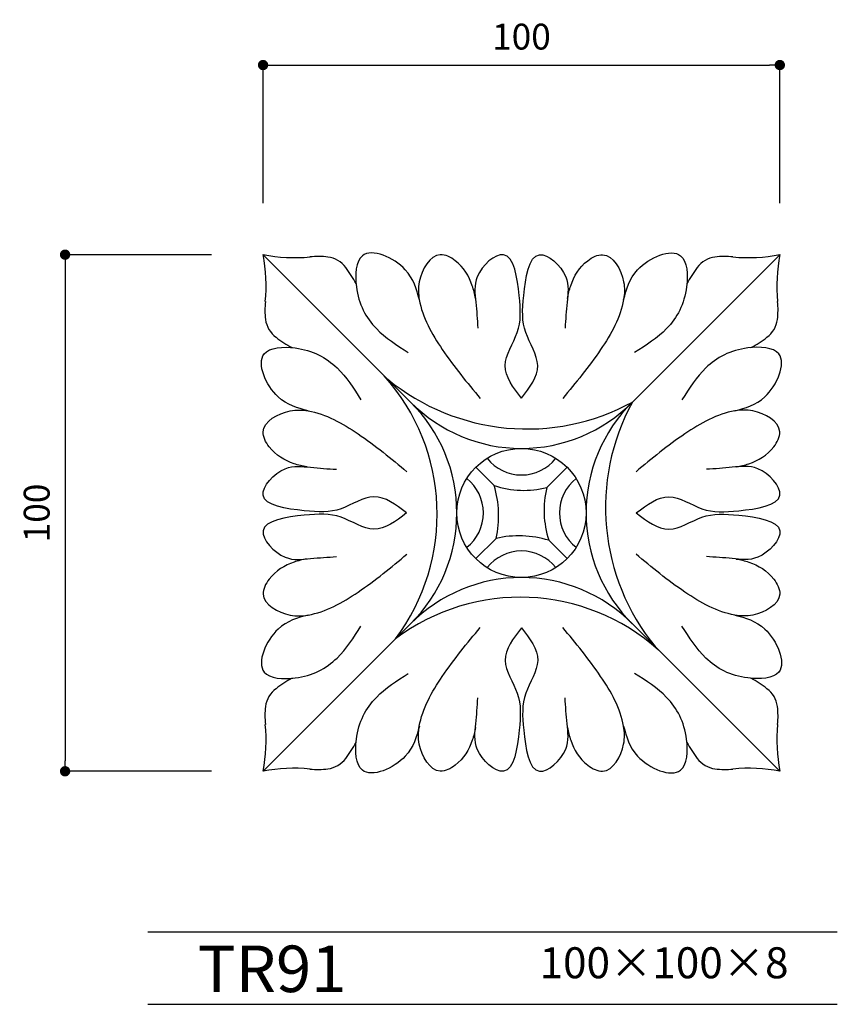
# Model space of a CAD drawing. Extents: x -25 to 133, y 0 to 191.
import ezdxf

# ---------------------------------------------------------------- set-up
doc = ezdxf.new("R2010")
doc.units = 0
doc.header["$MEASUREMENT"] = 0
doc.layers.get('0').update_dxf_attribs({"linetype": 'CONTINUOUS'})
doc.layers.get('DEFPOINTS').update_dxf_attribs({"linetype": 'CONTINUOUS'})
for name, color, linetype in [('HOJO', 3, 'CONTINUOUS'), ('KIJUN', 7, 'CONTINUOUS'), ('SUNPOU', 70, 'CONTINUOUS'), ('WAKU', 1, 'CONTINUOUS')]:
    doc.layers.add(name, color=color, linetype=linetype)
doc.styles.add('SUNPOU', font='txt', dxfattribs={"bigfont": 'bigfont'})
doc.dimstyles.get("Standard").update_dxf_attribs({"dimtxt": 0.18, "dimasz": 0.18, "dimexe": 0.18, "dimexo": 0.0625, "dimgap": 0.09, "dimtad": 0, "dimtih": 1, "dimtoh": 1, "dimdec": 4, "dimzin": 0, "dimdsep": 46, "dimtxsty": 'STANDARD', "dimcen": 0.09, "dimadec": 0, "dimazin": 0, "dimtfac": 1, "dimtdec": 4, "dimtofl": 0, "dimtmove": 0, "dimatfit": 3, "dimfxl": 1, "dimtolj": 1, "dimtzin": 0, "dimarcsym": 0})

# ---------------------------------------------------------------- blocks, each defined once
blk = doc.blocks.new('_Dot')
at = {"color": 0, "linetype": 'ByBlock', "lineweight": -2}
blk.add_line((-0.5, 0), (-1, 0), dxfattribs=at)
at = {"color": 0, "linetype": 'ByBlock', "const_width": 0.5}
blk.add_lwpolyline([(-0.25, 0, 1), (0.25, 0, 1)], format="xyb", close=True, dxfattribs=at)
blk = doc.blocks.new('*D26')
at = {"layer": 'DEFPOINTS', "color": 0}
for p in [(122.3, 181.82), (22.3, 145.11), (122.3, 145.11)]:
    blk.add_point(p, dxfattribs=at)
at = {"layer": 'SUNPOU', "color": 70, "lineweight": -2}
for p, q in [((22.3, 155.11), (22.3, 181.82)), ((122.3, 155.11), (122.3, 181.82))]:
    blk.add_line(p, q, dxfattribs=at)
at = {"layer": 'SUNPOU', "color": 60, "lineweight": -2}
blk.add_line((24.3, 181.82), (120.3, 181.82), dxfattribs=at)
at = {"layer": 'SUNPOU', "color": 60, "lineweight": -2, "xscale": 2, "yscale": 2, "zscale": 2, "rotation": 180}
blk.add_blockref('_Dot', (22.3, 181.82), dxfattribs=at)
at = {"layer": 'SUNPOU', "color": 60, "lineweight": -2, "xscale": 2, "yscale": 2, "zscale": 2}
blk.add_blockref('_Dot', (122.3, 181.82), dxfattribs=at)
at = {"layer": 'SUNPOU', "color": 60, "insert": (72.3, 187.32), "char_height": 5, "attachment_point": 5, "style": 'SUNPOU'}
blk.add_mtext('\\A1;100', dxfattribs=at)
blk = doc.blocks.new('*D27')
at = {"layer": 'DEFPOINTS', "color": 0}
for p in [(22.3, 145.11), (-16.01, 45.11), (22.3, 45.11)]:
    blk.add_point(p, dxfattribs=at)
at = {"layer": 'SUNPOU', "color": 70, "lineweight": -2}
for p, q in [((12.3, 145.11), (-16.01, 145.11)), ((12.3, 45.11), (-16.01, 45.11))]:
    blk.add_line(p, q, dxfattribs=at)
at = {"layer": 'SUNPOU', "color": 60, "lineweight": -2}
blk.add_line((-16.01, 143.11), (-16.01, 47.11), dxfattribs=at)
at = {"layer": 'SUNPOU', "color": 60, "lineweight": -2, "xscale": 2, "yscale": 2, "zscale": 2}
for p, rotation in [((-16.01, 145.11), 90), ((-16.01, 45.11), 270)]:
    blk.add_blockref('_Dot', p, dxfattribs=dict(at, rotation=rotation))
at = {"layer": 'SUNPOU', "color": 60, "insert": (-21.51, 95.11), "char_height": 5, "attachment_point": 5, "rotation": 90, "style": 'SUNPOU'}
blk.add_mtext('\\A1;100', dxfattribs=at)

msp = doc.modelspace()

# ---------------------------------------------------------------- linework, layer by layer
at = {"layer": 'KIJUN'}
for p, q in [((22.3, 145.11), (50.85, 116.57)), ((122.3, 145.11), (93.76, 116.57)), ((67.02, 100.4), (63.47, 103.95)), ((77.21, 100.02), (81.14, 103.95)), ((67.39, 90.2), (63.47, 86.27)), ((77.59, 89.83), (81.14, 86.27)), ((77.59, 89.83), (81.14, 86.27)), ((22.3, 45.11), (50.85, 73.65)), ((122.3, 45.11), (93.76, 73.65))]:
    msp.add_line(p, q, dxfattribs=at)
msp.add_circle((72.3, 95.11), 12.5, dxfattribs=at)
for centre, radius, start, end in [((-8.01, 139.1), 30.9, 354.3113, 11.2215), ((28.32, 175.43), 30.9, 258.7785, 275.6887), ((116.29, 175.43), 30.9, 264.3113, 281.2215), ((152.62, 139.1), 30.9, 168.7785, 185.6887), ((33.02, 129), 15.76, 83.3411, 95.9833), ((34.13, 139.51), 5.2, 36.747, 81.9673), ((110.48, 139.51), 5.2, 98.0327, 143.253), ((111.58, 129), 15.76, 84.0167, 96.6589), ((21, 129.19), 21.89, 28.156, 37.8284), ((123.61, 129.19), 21.89, 142.1716, 151.844), ((38.42, 134.39), 15.76, 174.0167, 186.6589), ((106.19, 134.39), 15.76, 353.3411, 5.9833), ((27.91, 133.29), 5.2, 188.0327, 233.253), ((116.7, 133.29), 5.2, 306.747, 351.9673), ((38.23, 146.42), 21.89, 232.1716, 241.844), ((106.38, 146.42), 21.89, 298.156, 307.8284), ((15.86, 94.88), 40.13, 322.9988, 41.851), ((73.38, 153.93), 42.56, 230.703, 298.6141), ((29.62, 95.11), 30.18, 314.6839, 45.3161), ((72.3, 137.79), 30.18, 224.6839, 315.3161), ((114.98, 95.11), 30.18, 134.6839, 225.3161), ((131.13, 96.19), 42.56, 151.3859, 219.297), ((72.3, 110.94), 8.47, 218.2673, 321.7327), ((56.47, 95.11), 8.47, 308.2673, 51.7327), ((88.13, 95.11), 8.47, 128.2673, 231.7327), ((72.78, 118.13), 18.64, 252.0012, 283.7714), ((47.71, 94.58), 20.17, 347.4598, 16.7675), ((95.32, 95.59), 18.64, 166.2286, 197.9988), ((71.77, 70.51), 20.17, 73.2325, 102.5402), ((72.3, 79.28), 8.47, 38.2673, 141.7327), ((72.3, 52.43), 30.18, 44.6839, 135.3161), ((72.07, 38.67), 40.13, 48.149, 127.0012), ((38.23, 43.81), 21.89, 118.156, 127.8284), ((106.38, 43.81), 21.89, 52.1716, 61.844), ((27.91, 56.93), 5.2, 126.747, 171.9673), ((116.7, 56.93), 5.2, 8.0327, 53.253), ((38.42, 55.83), 15.76, 173.3411, 185.9833), ((106.19, 55.83), 15.76, 354.0167, 6.6589), ((-8.01, 51.13), 30.9, 348.7785, 5.6887), ((152.62, 51.13), 30.9, 174.3113, 191.2215), ((21, 61.03), 21.89, 322.1716, 331.844), ((123.61, 61.03), 21.89, 208.156, 217.8284), ((34.13, 50.72), 5.2, 278.0327, 323.253), ((110.48, 50.72), 5.2, 216.747, 261.9673), ((28.32, 14.8), 30.9, 84.3113, 101.2215), ((33.02, 61.22), 15.76, 264.0167, 276.6589), ((111.58, 61.22), 15.76, 263.3411, 275.9833), ((116.29, 14.8), 30.9, 78.7785, 95.6887)]:
    msp.add_arc(centre, radius, start, end, dxfattribs=at)
for points, knots in [([(52.54, 136.4), (51.99, 138.43), (50.71, 143.24), (40.43, 147.66), (39.84, 137.31), (43.39, 130.64), (48.19, 127.58), (50.41, 126.16)], [0, 0, 0, 0, 6.39656, 15.136889, 21.237331, 30.225495, 37.955684, 37.955684, 37.955684, 37.955684]), ([(63.4, 136.65), (63.25, 137.48), (62.6, 140.19), (60.6, 143.61), (55.31, 146.29), (52.18, 140.79), (52.52, 134.07), (57.02, 126.07), (61.8, 120.32), (64.33, 117.28)], [4.12079, 4.12079, 4.12079, 4.12079, 5.959492, 10.165531, 12.413684, 17.172565, 19.676435, 27.332798, 35.959799, 35.959799, 35.959799, 35.959799]), ([(72.3, 117.33), (70.71, 119.41), (67.59, 123.47), (72.36, 130.24), (72.03, 136.88), (70.46, 148.21), (62.76, 141.39), (63.54, 135.89), (63.75, 132.57), (63.86, 130.9)], [0, 0, 0, 0, 7.058128, 13.842518, 21.001357, 29.496524, 36.133901, 41.082615, 46.101589, 46.101589, 46.101589, 46.101589]), ([(72.3, 117.33), (73.9, 119.41), (77.02, 123.47), (72.25, 130.24), (72.58, 136.88), (74.15, 148.21), (81.85, 141.39), (81.07, 135.89), (80.86, 132.57), (80.75, 130.9)], [0, 0, 0, 0, 7.058128, 13.842518, 21.001357, 29.496524, 36.133901, 41.082615, 46.101589, 46.101589, 46.101589, 46.101589]), ([(81.21, 136.65), (81.36, 137.48), (82.01, 140.19), (84.01, 143.61), (89.3, 146.29), (92.43, 140.79), (92.09, 134.07), (87.59, 126.07), (82.81, 120.32), (80.28, 117.28)], [4.12079, 4.12079, 4.12079, 4.12079, 5.959492, 10.165531, 12.413684, 17.172565, 19.676435, 27.332798, 35.959799, 35.959799, 35.959799, 35.959799]), ([(92.07, 136.4), (92.62, 138.43), (93.9, 143.24), (104.18, 147.66), (104.77, 137.31), (101.21, 130.64), (96.42, 127.58), (94.2, 126.16)], [0, 0, 0, 0, 6.39656, 15.136889, 21.237331, 30.225495, 37.955684, 37.955684, 37.955684, 37.955684]), ([(31.01, 114.88), (28.98, 115.42), (24.18, 116.71), (19.75, 126.98), (30.11, 127.57), (36.77, 124.02), (39.84, 119.23), (41.25, 117.01)], [0, 0, 0, 0, 6.39656, 15.136889, 21.237331, 30.225495, 37.955684, 37.955684, 37.955684, 37.955684]), ([(113.6, 114.88), (115.63, 115.42), (120.43, 116.71), (124.86, 126.98), (114.5, 127.57), (107.83, 124.02), (104.77, 119.23), (103.36, 117.01)], [0, 0, 0, 0, 6.39656, 15.136889, 21.237331, 30.225495, 37.955684, 37.955684, 37.955684, 37.955684]), ([(30.77, 104.02), (29.93, 104.17), (27.23, 104.82), (23.81, 106.82), (21.13, 112.11), (26.63, 115.23), (33.35, 114.9), (41.35, 110.4), (47.09, 105.62), (50.14, 103.09)], [4.12079, 4.12079, 4.12079, 4.12079, 5.959492, 10.165531, 12.413684, 17.172565, 19.676435, 27.332798, 35.959799, 35.959799, 35.959799, 35.959799]), ([(113.84, 104.02), (114.68, 104.17), (117.38, 104.82), (120.8, 106.82), (123.48, 112.11), (117.98, 115.23), (111.26, 114.9), (103.26, 110.4), (97.51, 105.62), (94.47, 103.09)], [4.12079, 4.12079, 4.12079, 4.12079, 5.959492, 10.165531, 12.413684, 17.172565, 19.676435, 27.332798, 35.959799, 35.959799, 35.959799, 35.959799]), ([(50.08, 95.11), (48.01, 96.7), (43.95, 99.83), (37.18, 95.05), (30.54, 95.39), (19.2, 96.96), (26.03, 104.66), (31.53, 103.88), (34.85, 103.67), (36.51, 103.56)], [0, 0, 0, 0, 7.058128, 13.842518, 21.001357, 29.496524, 36.133901, 41.082615, 46.101589, 46.101589, 46.101589, 46.101589]), ([(94.53, 95.11), (96.6, 96.7), (100.66, 99.83), (107.43, 95.05), (114.07, 95.39), (125.41, 96.96), (118.58, 104.66), (113.08, 103.88), (109.76, 103.67), (108.09, 103.56)], [0, 0, 0, 0, 7.058128, 13.842518, 21.001357, 29.496524, 36.133901, 41.082615, 46.101589, 46.101589, 46.101589, 46.101589]), ([(50.08, 95.11), (48.01, 93.52), (43.95, 90.4), (37.18, 95.17), (30.54, 94.83), (19.2, 93.26), (26.03, 85.56), (31.53, 86.35), (34.85, 86.56), (36.51, 86.66)], [0, 0, 0, 0, 7.058128, 13.842518, 21.001357, 29.496524, 36.133901, 41.082615, 46.101589, 46.101589, 46.101589, 46.101589]), ([(94.53, 95.11), (96.6, 93.52), (100.66, 90.4), (107.43, 95.17), (114.07, 94.83), (125.41, 93.26), (118.58, 85.56), (113.08, 86.35), (109.76, 86.56), (108.09, 86.66)], [0, 0, 0, 0, 7.058128, 13.842518, 21.001357, 29.496524, 36.133901, 41.082615, 46.101589, 46.101589, 46.101589, 46.101589]), ([(30.77, 86.2), (29.93, 86.06), (27.23, 85.41), (23.81, 83.41), (21.13, 78.11), (26.63, 74.99), (33.35, 75.33), (41.35, 79.83), (47.09, 84.6), (50.14, 87.13)], [4.12079, 4.12079, 4.12079, 4.12079, 5.959492, 10.165531, 12.413684, 17.172565, 19.676435, 27.332798, 35.959799, 35.959799, 35.959799, 35.959799]), ([(113.84, 86.2), (114.68, 86.06), (117.38, 85.41), (120.8, 83.41), (123.48, 78.11), (117.98, 74.99), (111.26, 75.33), (103.26, 79.83), (97.51, 84.6), (94.47, 87.13)], [4.12079, 4.12079, 4.12079, 4.12079, 5.959492, 10.165531, 12.413684, 17.172565, 19.676435, 27.332798, 35.959799, 35.959799, 35.959799, 35.959799]), ([(31.01, 75.34), (28.98, 74.8), (24.18, 73.52), (19.75, 63.24), (30.11, 62.65), (36.77, 66.2), (39.84, 71), (41.25, 73.22)], [0, 0, 0, 0, 6.39656, 15.136889, 21.237331, 30.225495, 37.955684, 37.955684, 37.955684, 37.955684]), ([(113.6, 75.34), (115.63, 74.8), (120.43, 73.52), (124.86, 63.24), (114.5, 62.65), (107.83, 66.2), (104.77, 71), (103.36, 73.22)], [0, 0, 0, 0, 6.39656, 15.136889, 21.237331, 30.225495, 37.955684, 37.955684, 37.955684, 37.955684]), ([(63.4, 53.57), (63.25, 52.74), (62.6, 50.04), (60.6, 46.62), (55.31, 43.94), (52.18, 49.44), (52.52, 56.16), (57.02, 64.16), (61.8, 69.9), (64.33, 72.95)], [4.12079, 4.12079, 4.12079, 4.12079, 5.959492, 10.165531, 12.413684, 17.172565, 19.676435, 27.332798, 35.959799, 35.959799, 35.959799, 35.959799]), ([(72.3, 72.89), (70.71, 70.82), (67.59, 66.76), (72.36, 59.99), (72.03, 53.35), (70.46, 42.01), (62.76, 48.84), (63.54, 54.34), (63.75, 57.65), (63.86, 59.32)], [0, 0, 0, 0, 7.058128, 13.842518, 21.001357, 29.496524, 36.133901, 41.082615, 46.101589, 46.101589, 46.101589, 46.101589]), ([(72.3, 72.89), (73.9, 70.82), (77.02, 66.76), (72.25, 59.99), (72.58, 53.35), (74.15, 42.01), (81.85, 48.84), (81.07, 54.34), (80.86, 57.65), (80.75, 59.32)], [0, 0, 0, 0, 7.058128, 13.842518, 21.001357, 29.496524, 36.133901, 41.082615, 46.101589, 46.101589, 46.101589, 46.101589]), ([(81.21, 53.57), (81.36, 52.74), (82.01, 50.04), (84.01, 46.62), (89.3, 43.94), (92.43, 49.44), (92.09, 56.16), (87.59, 64.16), (82.81, 69.9), (80.28, 72.95)], [4.12079, 4.12079, 4.12079, 4.12079, 5.959492, 10.165531, 12.413684, 17.172565, 19.676435, 27.332798, 35.959799, 35.959799, 35.959799, 35.959799]), ([(52.54, 53.82), (51.99, 51.79), (50.71, 46.99), (40.43, 42.56), (39.84, 52.91), (43.39, 59.58), (48.19, 62.64), (50.41, 64.06)], [0, 0, 0, 0, 6.39656, 15.136889, 21.237331, 30.225495, 37.955684, 37.955684, 37.955684, 37.955684]), ([(92.07, 53.82), (92.62, 51.79), (93.9, 46.99), (104.18, 42.56), (104.77, 52.91), (101.21, 59.58), (96.42, 62.64), (94.2, 64.06)], [0, 0, 0, 0, 6.39656, 15.136889, 21.237331, 30.225495, 37.955684, 37.955684, 37.955684, 37.955684])]:
    msp.add_open_spline(points, degree=3, knots=knots, dxfattribs=at)
at = {"layer": 'WAKU'}
for p, q in [((0, 14), (133.42, 14)), ((0, 0), (133.42, 0))]:
    msp.add_line(p, q, dxfattribs=at)

# ---------------------------------------------------------------- texts
at = {"layer": 'HOJO', "style": 'SUNPOU'}
for s, height, p in [('TR91', 9, (9.65, 2.37)), ('100×100×8', 6, (75.81, 5.04))]:
    msp.add_text(s, height=height, dxfattribs=at).set_placement(p)

# ---------------------------------------------------------------- dimensions: what is measured, and where the dimension line sits
at = {"layer": 'SUNPOU'}
dim = msp.add_linear_dim(base=(122.3, 181.82), p1=(22.3, 145.11), p2=(122.3, 145.11), dimstyle='STANDARD', override={"dimtxt": 5, "dimasz": 2, "dimexe": 0, "dimexo": 10, "dimgap": 3, "dimtad": 1, "dimtih": 0, "dimtoh": 0, "dimdec": 0, "dimtxsty": 'SUNPOU', "dimblk": 'Dot', "dimcen": 0, "dimclrd": 60, "dimclre": 70, "dimclrt": 60, "dimtfac": 0.064286, "dimtdec": 0}, dxfattribs=at)
dim.commit()
dim.dimension.update_dxf_attribs({"geometry": '*D26', "text_midpoint": (72.3, 187.32)})
dim = msp.add_linear_dim(base=(-16.01, 45.11), p1=(22.3, 145.11), p2=(22.3, 45.11), angle=90, dimstyle='STANDARD', override={"dimtxt": 5, "dimasz": 2, "dimexe": 0, "dimexo": 10, "dimgap": 3, "dimtad": 1, "dimtih": 0, "dimtoh": 0, "dimdec": 0, "dimtxsty": 'SUNPOU', "dimblk": 'Dot', "dimcen": 0, "dimclrd": 60, "dimclre": 70, "dimclrt": 60, "dimtfac": 0.064286, "dimtdec": 0}, dxfattribs=at)
dim.commit()
dim.dimension.update_dxf_attribs({"geometry": '*D27', "text_midpoint": (-21.51, 95.11)})

doc.saveas('drawing.dxf')
